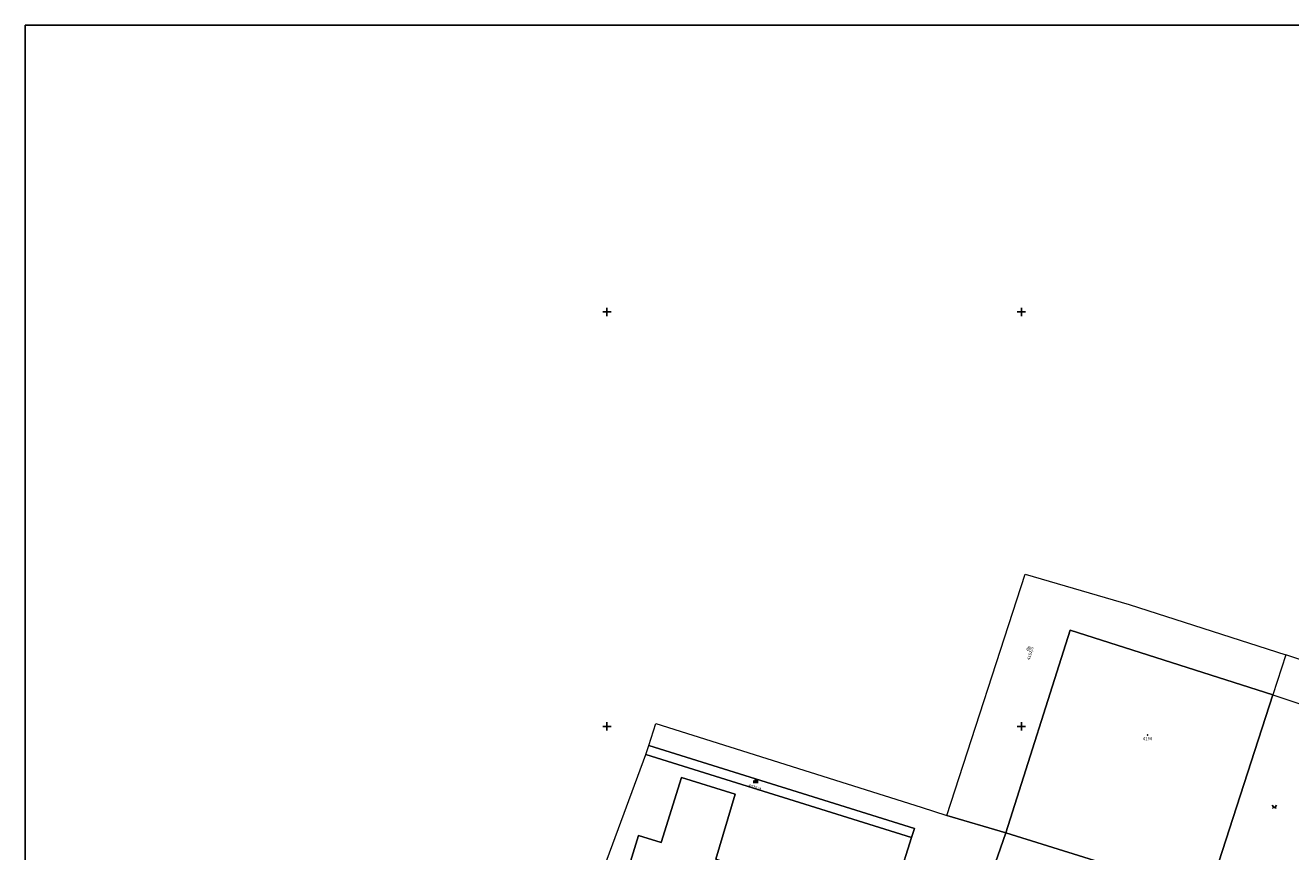
# Model space of a CAD drawing. Extents: x 759125 to 2226071, y 550759 to 1393655.
# Drawn here: x 759125 to 911812, y 1288830 to 1388502 of the extents above; entities that cross this region are included whole.
import ezdxf
from ezdxf.enums import TextEntityAlignment as Align

# ---------------------------------------------------------------- set-up
doc = ezdxf.new("R2010")
doc.units = 0
doc.header["$MEASUREMENT"] = 0
for name, color, linetype in [('HASIET', 7, 'CONTINUOUS'), ('KULTURY', 7, 'CONTINUOUS'), ('KULTURY_DVOR', 7, 'CONTINUOUS'), ('KULTURY_KOKES', 7, 'CONTINUOUS'), ('MAPZN', 7, 'CONTINUOUS'), ('PC', 7, 'CONTINUOUS')]:
    doc.layers.add(name, color=color, linetype=linetype)
doc.layers.add('Stavba', color=252, linetype='CONTINUOUS', lineweight=20)
doc.layers.add('UK popis', color=7, linetype='CONTINUOUS', lineweight=25)
doc.styles.add('PC', font='ROMANS', dxfattribs={"oblique": 18, "height": 1.5})

# ---------------------------------------------------------------- blocks, each defined once
blk = doc.blocks.new('432')
at = {"layer": 'KULTURY_KOKES', "color": 0, "linetype": 'Continuous'}
for p, q in [((-0.97, 1.26), (-0.17, 1.26)), ((-0.97, 0.66), (-0.3, 0.66)), ((-0.38, 0.3), (0.06, 2.36)), ((0.27, 0.3), (0.71, 2.36)), ((0.35, 0.66), (1.35, 0.66)), ((0.48, 1.26), (1.35, 1.26))]:
    blk.add_line(p, q, dxfattribs=at)
at = {"layer": 'PC', "color": 0, "linetype": 'Continuous', "style": 'PC', "oblique": 18}
blk.add_attdef('PC', text='', height=1.5, dxfattribs=at).set_placement((0, -1), align=Align.TOP_CENTER)
blk = doc.blocks.new('402')
at = {"layer": 'MAPZN', "color": 0, "linetype": 'ByBlock'}
blk.add_circle((0, 0), 0.1, dxfattribs=at)
at = {"layer": 'PC', "color": 0, "linetype": 'Continuous', "style": 'PC', "oblique": 18}
blk.add_attdef('PC', text='', height=1.5, dxfattribs=at).set_placement((0, -1), align=Align.TOP_CENTER)
blk = doc.blocks.new('431')
at = {"layer": 'KULTURY_DVOR', "color": 0, "linetype": 'Continuous', "style": 'PC', "oblique": 18}
blk.add_text('d', height=2.05, dxfattribs=at).set_placement((-1.19, 0.03))
at = {"layer": 'PC', "color": 0, "linetype": 'Continuous', "style": 'PC', "oblique": 18}
blk.add_attdef('PC', text='', height=1.5, dxfattribs=at).set_placement((0, -1), align=Align.TOP_CENTER)
blk = doc.blocks.new('314')
at = {"layer": 'KULTURY', "color": 0, "linetype": 'ByBlock'}
for p, q in [((-1, 1.5), (0, 0)), ((-0.9, 0), (-0.7, 0)), ((0, 0), (1, 1.5)), ((0.9, 0), (0.7, 0))]:
    blk.add_line(p, q, dxfattribs=at)
at = {"layer": 'PC', "color": 0, "linetype": 'Continuous', "style": 'PC', "oblique": 18}
blk.add_attdef('PC', text='', height=1.5, dxfattribs=at).set_placement((0, -1), align=Align.TOP_CENTER)
blk = doc.blocks.new('hs')
at = {"layer": 'HASIET', "linetype": 'Continuous'}
for p, q in [((-2, 0), (2, 0)), ((0, 2), (0, -2))]:
    blk.add_line(p, q, dxfattribs=at)

msp = doc.modelspace()

# ---------------------------------------------------------------- linework, layer by layer
at = {"layer": 'Stavba', "flags": 128}
for points in [[(909640.6, 1307735.1), (885220.6, 1315535.1), (877420.6, 1291115.1), (870330.6, 1293185.1), (879770.6, 1322305.1), (892330.6, 1318645.1), (911240.6, 1312575.1), (909640.6, 1307735.1)], [(901810.6, 1283505.1), (895400.6, 1285505.1), (892530.6, 1286395.1), (877420.6, 1291115.1), (885220.6, 1315535.1), (909640.6, 1307735.1), (901810.6, 1283505.1)], [(918130.6, 1304925.1), (919730.6, 1309765.1), (911240.6, 1312575.1)], [(962230.6, 1253315.1), (907330.6, 1269955.1), (905890.6, 1270385.1), (893870.6, 1274025.1), (887300.6, 1276135.1), (873670.6, 1280265.1), (877420.6, 1291115.1), (892530.6, 1286395.1), (891910.6, 1284385.1), (894780.6, 1283495.1), (902810.6, 1281025.1), (903420.6, 1283005.1), (901810.6, 1283505.1), (909640.6, 1307735.1), (918130.6, 1304925.1)], [(862920.6, 1280555.1), (866060.6, 1290535.1), (866410.6, 1291635.1), (834380.6, 1301625.1), (835210.6, 1304305.1), (867220.6, 1294215.1), (870330.6, 1293185.1), (877420.6, 1291115.1), (873670.6, 1280265.1)], [(834380.6, 1301625.1), (866410.6, 1291635.1), (866060.6, 1290535.1), (833980.6, 1300545.1), (834380.6, 1301625.1)], [(866060.6, 1290535.1), (862920.6, 1280555.1), (860940.6, 1270935.1), (843410.6, 1276475.1), (827000.6, 1281635.1), (833980.6, 1300545.1), (866060.6, 1290535.1)], [(833110.6, 1290765.1), (831990.6, 1287125.1), (830300.6, 1281655.1), (832020.6, 1281125.1), (841360.6, 1278235.1), (844240.6, 1287335.1), (842430.6, 1287925.1), (844780.6, 1295775.1), (838290.6, 1297785.1), (835860.6, 1289925.1), (833110.6, 1290765.1)], [(831990.6, 1287125.1), (833110.6, 1290765.1), (835860.6, 1289925.1), (838290.6, 1297785.1), (844780.6, 1295775.1), (842430.6, 1287925.1), (844240.6, 1287335.1), (841360.6, 1278235.1), (832020.6, 1281125.1), (830300.6, 1281655.1), (831990.6, 1287125.1)]]:
    msp.add_lwpolyline(points, dxfattribs=at)
at = {"layer": 'UK popis'}
for p, q in [((1389125, 1388502), (759125, 1388502)), ((759125, 1388502), (759125, 943002))]:
    msp.add_line(p, q, dxfattribs=at)

# ---------------------------------------------------------------- block references
at = {"layer": 'Stavba', "xscale": 250, "yscale": 250, "zscale": 250, "rotation": 180}
for p in [(829310.6, 1353935.1), (879310.6, 1353935.1)]:
    msp.add_blockref('hs', p, dxfattribs=at)
at = {"layer": 'Stavba', "color": 3}
ref = msp.add_blockref('431', (880200.6, 1313055.1), dxfattribs=dict(at, xscale=250, yscale=250, zscale=250))
ref.add_attrib('PC', '4192/5', dxfattribs={"layer": 'PC', "color": 0, "linetype": 'Continuous', "height": 375, "rotation": 73.8, "style": 'PC', "oblique": 18}).set_placement((880200.6, 1312805.1), align=Align.TOP_CENTER)
at = {"layer": 'Stavba', "color": 3, "xscale": 250, "yscale": 250, "zscale": 250, "rotation": 180}
for p in [(829310.6, 1303935.1), (879310.6, 1303935.1)]:
    msp.add_blockref('hs', p, dxfattribs=at)
at = {"layer": 'Stavba', "color": 3, "xscale": 250, "yscale": 250, "zscale": 250}
msp.add_blockref('402', (894550.6, 1302905.1), dxfattribs=at).add_auto_attribs({'PC': '4196'})
at = {"layer": 'Stavba', "color": 3}
ref = msp.add_blockref('432', (847200.6, 1297015.1), dxfattribs=dict(at, xscale=250, yscale=250, zscale=250))
ref.add_attrib('PC', '4475/4', dxfattribs={"layer": 'PC', "color": 0, "linetype": 'Continuous', "height": 375, "rotation": 342.63, "style": 'PC', "oblique": 18}).set_placement((847200.6, 1296765.1), align=Align.TOP_CENTER)
at = {"layer": 'Stavba', "color": 3, "xscale": 250, "yscale": 250, "zscale": 250}
msp.add_blockref('314', (909840.6, 1294075.1), dxfattribs=at)

doc.saveas('drawing.dxf')
